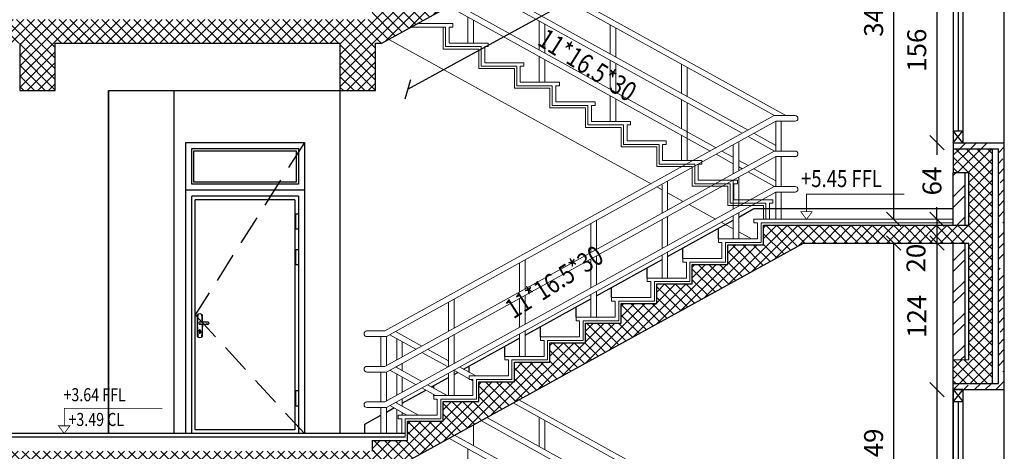
# Model space of a CAD drawing. Units: inches. Extents: x 7 to 3189, y -2448 to 748.
# Drawn here: x 72 to 80, y -239 to -235 of the extents above; entities that cross this region are included whole.
import ezdxf

# ---------------------------------------------------------------- set-up
doc = ezdxf.new("R2010")
doc.units = ezdxf.units.IN
doc.header["$MEASUREMENT"] = 0
doc.linetypes.add('DASHED2', pattern=[0.375, 0.25, -0.125])
doc.linetypes.add('HIDDEN2', pattern=[4.7625, 3.175, -1.5875])
for name, color, linetype in [('002ELEV', 7, 'Continuous'), ('C', 130, 'Continuous'), ('FM', 2, 'Continuous'), ('LELEC', 21, 'Continuous'), ('PLANT', 84, 'Continuous'), ('stone', 6, 'Continuous'), ('SW', 8, 'Continuous'), ('WALL', 7, 'Continuous'), ('WIN', 8, 'Continuous')]:
    doc.layers.add(name, color=color, linetype=linetype)
doc.layers.add('COL', color=1, linetype='Continuous', lineweight=20)
doc.layers.add('HATCH', color=8, linetype='Continuous', lineweight=0)
doc.styles.add('ROMANS', font='romans.shx')
doc.dimstyles.new('dim100', dxfattribs={"dimtxt": 0.16, "dimasz": 0.12, "dimexe": 0.00018, "dimexo": 0.000625, "dimgap": 0.09, "dimtad": 1, "dimdec": 0, "dimlfac": 100, "dimzin": 0, "dimdsep": 46, "dimtxsty": 'ROMANS', "dimblk1": 'OBLIQUE', "dimblk2": 'OBLIQUE', "dimsah": 1, "dimcen": 0.09, "dimse1": 1, "dimse2": 1, "dimclrd": 252, "dimclre": 252, "dimclrt": 6, "dimadec": 0, "dimazin": 0, "dimtfac": 1, "dimtdec": 0, "dimtix": 1, "dimtmove": 2, "dimatfit": 3, "dimldrblk": 'OBLIQUE', "dimfxl": 1, "dimtolj": 1, "dimtzin": 0, "dimarcsym": 0})
pattern_1 = [(45, (-1220.215423, -328.785935), (-0.0449012806, 0.0449012806), []), (135, (-1220.215423, -328.785935), (-0.0449012806, -0.0449012806), [])]

# ---------------------------------------------------------------- blocks, each defined once
blk = doc.blocks.new('LOCK-flat-1')
at = {"layer": 'SW'}
for p, q in [((0.0072, 0.1874), (0, 0.1109)), ((0, 0.1814), (0, 0)), ((0, 0.1814), (0.0066, 0.1814)), ((0.0072, 0.1874), (0.0227, 0.1915)), ((0.0227, 0.1915), (0.0382, 0.1874)), ((0.0382, 0.1874), (0.0444, 0.121)), ((0.0387, 0.1814), (0.0454, 0.1814)), ((0.0454, 0.121), (0.0454, 0.1814)), ((0, 0.1109), (0.0073, -0.006)), ((0.0141, 0.1161), (0.0126, 0.1109)), ((0.0126, 0.1109), (0.0141, 0.1057)), ((0.0554, 0.121), (0.0141, 0.1161)), ((0.0554, 0.1008), (0.0141, 0.1057)), ((0.0176, 0.121), (0.0932, 0.121)), ((0.0176, 0.121), (0.0176, 0.1165)), ((0.0176, 0.1052), (0.0176, 0.1008)), ((0.0932, 0.1008), (0.0176, 0.1008)), ((0.0447, 0.1008), (0.0381, -0.006)), ((0.0454, 0), (0.0454, 0.1008)), ((0.0968, 0.1161), (0.0554, 0.121)), ((0.0968, 0.1057), (0.0554, 0.1008)), ((0.0932, 0.121), (0.0932, 0.1165)), ((0.0932, 0.1052), (0.0932, 0.1008)), ((0.0968, 0.1161), (0.0983, 0.1109)), ((0.0983, 0.1109), (0.0968, 0.1057)), ((0, 0), (0.0069, 0)), ((0.0174, 0.0423), (0.0174, 0.0317)), ((0.0194, 0.0432), (0.0194, 0.0317)), ((0.026, 0.0432), (0.026, 0.0317)), ((0.028, 0.0423), (0.028, 0.0317)), ((0.0384, 0), (0.0454, 0)), ((0.0073, -0.006), (0.0227, -0.0101)), ((0.0227, -0.0101), (0.0381, -0.006))]:
    blk.add_line(p, q, dxfattribs=at)
blk.add_circle((0.0227, 0.0476), 0.00544, dxfattribs=at)
for centre, radius, start, end in [((0.0227, 0.1109), 0.0101, 120, 148.87288), ((0.0227, 0.1109), 0.0101, 211.12712, 240), ((0.0227, 0.0476), 0.00746, 315.25588, 224.74412), ((0.0227, 0.0317), 0.0053, 180, 0), ((0.0227, 0.0317), 0.00328, 180, 0)]:
    blk.add_arc(centre, radius, start, end, dxfattribs=at)
blk = doc.blocks.new('_OBLIQUE')
at = {"color": 0, "linetype": 'ByBlock'}
blk.add_line((-0.5, -0.5), (0.5, 0.5), dxfattribs=at)
blk = doc.blocks.new('*D1684')
at = {"color": 252, "lineweight": -2, "transparency": 16777216}
blk.add_line((79.861, -234.3918), (79.861, -235.9518), dxfattribs=at)
at = {"layer": 'Defpoints', "color": 0, "transparency": 16777216}
for p in [(79.9992, -234.3918, -26.0086), (79.861, -235.9518), (79.9992, -235.9518)]:
    blk.add_point(p, dxfattribs=at)
at = {"color": 252, "lineweight": -2, "transparency": 16777216, "xscale": 0.12, "yscale": 0.12, "zscale": 0.12}
for p, rotation in [((79.861, -234.3918), 90), ((79.861, -235.9518), 270)]:
    blk.add_blockref('_OBLIQUE', p, dxfattribs=dict(at, rotation=rotation))
at = {"color": 6, "transparency": 16777216, "insert": (79.691, -235.1718), "char_height": 0.16, "attachment_point": 5, "rotation": 90, "style": 'ROMANS'}
blk.add_mtext('\\A1;156', dxfattribs=at)
blk = doc.blocks.new('*D1685')
at = {"color": 252, "lineweight": -2, "transparency": 16777216}
for p, q in [((79.861, -235.9518), (79.861, -236.0547)), ((79.861, -236.5967), (79.861, -236.4938))]:
    blk.add_line(p, q, dxfattribs=at)
at = {"layer": 'Defpoints', "color": 0, "transparency": 16777216}
for p in [(79.9992, -235.9518), (79.861, -236.5967), (79.9992, -236.5967)]:
    blk.add_point(p, dxfattribs=at)
at = {"color": 252, "lineweight": -2, "transparency": 16777216, "xscale": 0.12, "yscale": 0.12, "zscale": 0.12}
for p, rotation in [((79.861, -235.9518), 90), ((79.861, -236.5967), 270)]:
    blk.add_blockref('_OBLIQUE', p, dxfattribs=dict(at, rotation=rotation))
at = {"color": 6, "transparency": 16777216, "insert": (79.8195, -236.2742), "char_height": 0.16, "attachment_point": 5, "rotation": 90, "style": 'ROMANS'}
blk.add_mtext('\\A1;64', dxfattribs=at)
blk = doc.blocks.new('*D1686')
at = {"color": 252, "lineweight": -2, "transparency": 16777216}
blk.add_line((79.861, -236.5967), (79.861, -236.7968), dxfattribs=at)
at = {"layer": 'Defpoints', "color": 0, "transparency": 16777216}
for p in [(79.9992, -236.5967), (79.861, -236.7968), (79.9992, -236.7968)]:
    blk.add_point(p, dxfattribs=at)
at = {"color": 252, "lineweight": -2, "transparency": 16777216, "xscale": 0.12, "yscale": 0.12, "zscale": 0.12}
for p, rotation in [((79.861, -236.5967), 90), ((79.861, -236.7968), 270)]:
    blk.add_blockref('_OBLIQUE', p, dxfattribs=dict(at, rotation=rotation))
at = {"color": 6, "transparency": 16777216, "insert": (79.6848, -236.9241), "char_height": 0.16, "attachment_point": 5, "rotation": 90, "style": 'ROMANS'}
blk.add_mtext('\\A1;20', dxfattribs=at)
blk = doc.blocks.new('*D1687')
at = {"color": 252, "lineweight": -2, "transparency": 16777216}
blk.add_line((79.861, -236.7968), (79.861, -238.0318), dxfattribs=at)
at = {"layer": 'Defpoints', "color": 0, "transparency": 16777216}
for p in [(79.9992, -236.7968), (79.861, -238.0318), (79.9992, -238.0318, -26.0086)]:
    blk.add_point(p, dxfattribs=at)
at = {"color": 252, "lineweight": -2, "transparency": 16777216, "xscale": 0.12, "yscale": 0.12, "zscale": 0.12}
for p, rotation in [((79.861, -236.7968), 90), ((79.861, -238.0318), 270)]:
    blk.add_blockref('_OBLIQUE', p, dxfattribs=dict(at, rotation=rotation))
at = {"color": 6, "transparency": 16777216, "insert": (79.691, -237.4143), "char_height": 0.16, "attachment_point": 5, "rotation": 90, "style": 'ROMANS'}
blk.add_mtext('\\A1;124', dxfattribs=at)
blk = doc.blocks.new('*D1688')
at = {"color": 252, "lineweight": -2, "transparency": 16777216}
blk.add_line((79.861, -238.0318), (79.861, -239.5918), dxfattribs=at)
at = {"layer": 'Defpoints', "color": 0, "transparency": 16777216}
for p in [(79.9992, -238.0318, -26.0086), (79.861, -239.5918), (79.9992, -239.5918)]:
    blk.add_point(p, dxfattribs=at)
at = {"color": 252, "lineweight": -2, "transparency": 16777216, "xscale": 0.12, "yscale": 0.12, "zscale": 0.12}
for p, rotation in [((79.861, -238.0318), 90), ((79.861, -239.5918), 270)]:
    blk.add_blockref('_OBLIQUE', p, dxfattribs=dict(at, rotation=rotation))
at = {"color": 6, "transparency": 16777216, "insert": (79.691, -238.8118), "char_height": 0.16, "attachment_point": 5, "rotation": 90, "style": 'ROMANS'}
blk.add_mtext('\\A1;156', dxfattribs=at)
blk = doc.blocks.new('*D1732')
at = {"color": 252, "lineweight": -2, "transparency": 16777216}
blk.add_line((79.4974, -240.2868), (79.4974, -236.7968), dxfattribs=at)
at = {"layer": 'Defpoints', "color": 0, "transparency": 16777216}
for p in [(79.4974, -236.7968), (79.9992, -236.7968), (79.9992, -240.2868)]:
    blk.add_point(p, dxfattribs=at)
at = {"color": 252, "lineweight": -2, "transparency": 16777216, "xscale": 0.12, "yscale": 0.12, "zscale": 0.12}
for p, rotation in [((79.4974, -236.7968), 90), ((79.4974, -240.2868), 270)]:
    blk.add_blockref('_OBLIQUE', p, dxfattribs=dict(at, rotation=rotation))
at = {"color": 6, "transparency": 16777216, "insert": (79.3274, -238.5418), "char_height": 0.16, "attachment_point": 5, "rotation": 90, "style": 'ROMANS'}
blk.add_mtext('\\A1;349', dxfattribs=at)
blk = doc.blocks.new('*D1733')
at = {"color": 252, "lineweight": -2, "transparency": 16777216}
blk.add_line((79.4974, -236.5967), (79.4974, -233.1568), dxfattribs=at)
at = {"layer": 'Defpoints', "color": 0, "transparency": 16777216}
for p in [(79.4974, -233.1568), (79.9992, -233.1568), (79.9992, -236.5967)]:
    blk.add_point(p, dxfattribs=at)
at = {"color": 252, "lineweight": -2, "transparency": 16777216, "xscale": 0.12, "yscale": 0.12, "zscale": 0.12}
for p, rotation in [((79.4974, -233.1568), 90), ((79.4974, -236.5967), 270)]:
    blk.add_blockref('_OBLIQUE', p, dxfattribs=dict(at, rotation=rotation))
at = {"color": 6, "transparency": 16777216, "insert": (79.3274, -234.8767), "char_height": 0.16, "attachment_point": 5, "rotation": 90, "style": 'ROMANS'}
blk.add_mtext('\\A1;344', dxfattribs=at)
blk = doc.blocks.new('*D1739')
at = {"color": 252, "lineweight": -2, "transparency": 16777216}
blk.add_line((78.9533, -233.5486), (75.3987, -235.5036), dxfattribs=at)
at = {"layer": 'Defpoints', "color": 0, "transparency": 16777216}
for p in [(78.7377, -233.1568), (75.1832, -235.1118), (75.3987, -235.5036)]:
    blk.add_point(p, dxfattribs=at)
at = {"color": 252, "lineweight": -2, "transparency": 16777216, "xscale": 0.12, "yscale": 0.12, "zscale": 0.12}
for p, rotation in [((78.9533, -233.5486), 28.81079374284698), ((75.3987, -235.5036), 208.810793742847)]:
    blk.add_blockref('_OBLIQUE', p, dxfattribs=dict(at, rotation=rotation))
at = {"color": 6, "transparency": 16777216, "insert": (77.0941, -234.3772), "char_height": 0.16, "attachment_point": 5, "rotation": 28.81079, "style": 'ROMANS'}
blk.add_mtext('\\A1;406', dxfattribs=at)

msp = doc.modelspace()

# ---------------------------------------------------------------- hatches: boundary and pattern name
h = msp.add_hatch()
h.set_pattern_fill('ANSI37', color=8, scale=0.02, style=0)
h.set_pattern_definition(pattern_1)
h.paths.add_polyline_path([(78.7377275, -233.1567567), (80.129199, -233.1567567), (80.129199, -234.1417654), (79.999199, -234.1417654), (79.999199, -234.3417654), (80.329199, -234.3417654), (80.329199, -232.3616458), (79.999199, -232.3616458), (79.999199, -232.5616458), (80.129199, -232.5616458), (80.129199, -233.0067567), (78.399199, -233.0067567), (78.399199, -233.1717567), (78.099199, -233.1717567), (78.099199, -233.3367567), (77.799199, -233.3367567), (77.799199, -233.5017567), (77.499199, -233.5017567), (77.499199, -233.6667567), (77.199199, -233.6667567), (77.199199, -233.8317567), (76.899199, -233.8317567), (76.899199, -233.9967567), (76.599199, -233.9967567), (76.599199, -234.1617567), (76.299199, -234.1617567), (76.299199, -234.3267567), (75.999199, -234.3267567), (75.999199, -234.4917567), (75.699199, -234.4917567), (75.699199, -234.6567567), (75.399199, -234.6567567), (75.399199, -234.8217567), (75.099199, -234.8217567), (75.099199, -234.9117567), (75.129199, -234.9117567), (75.129199, -235.1117567), (75.1831821, -235.1117567)])
h = msp.add_hatch()
h.set_pattern_fill('ANSI37', color=8, scale=0.02)
h.set_pattern_definition([(45, (-1220.215423, -328.785935), (-0.0449012806, 0.0449012806), []), (135, (-1220.215423, -328.785935), (-0.0449012806, -0.0449012806), [])])
h.paths.add_polyline_path([(53.529199, -235.1117567), (53.229199, -235.1117567), (53.229199, -235.5117567), (53.529199, -235.5117567)], flags=17)
h.paths.add_polyline_path([(61.979199, -235.1117567), (61.679199, -235.1117567), (61.679199, -235.5117567), (61.979199, -235.5117567)], flags=17)
h.paths.add_polyline_path([(61.679199, -234.9117567), (61.679199, -235.1117567), (64.029199, -235.1117567), (64.029199, -235.5117567), (64.329199, -235.5117567), (64.329199, -235.1117567), (66.729199, -235.1117567), (66.729199, -235.5117567), (67.029199, -235.5117567), (67.029199, -235.1117567), (69.429199, -235.1117567), (69.429199, -235.5117567), (69.729199, -235.5117567), (69.729199, -235.1117567), (72.129199, -235.1117567), (72.129199, -235.5117567), (72.429199, -235.5117567), (72.429199, -235.1117567), (74.829199, -235.1117567), (74.829199, -235.5117567), (75.129199, -235.5117567), (75.129199, -234.9117567)])
h.paths.add_polyline_path([(53.229199, -235.1117567), (61.329199, -235.1117567), (61.329199, -235.5117567), (61.629199, -235.5117567), (61.629199, -234.9117567), (45.4291993, -234.9117567), (45.4291993, -234.2037877), (45.1291988, -234.2037877), (45.1291988, -235.9017942), (45.4291992, -235.9017942), (45.4291992, -235.1117567)])
h = msp.add_hatch()
h.set_pattern_fill('ANSI35', color=8, scale=0.02, style=0)
h.set_pattern_definition([(45, (-1220.21542, -328.78593), (-0.089802561, 0.089802561), []), (45, (-1220.12562, -328.78593), (-0.089802561, 0.089802561), [0.15875, -0.03175, 0, -0.03175])])
h.paths.add_polyline_path([(80.4292059, -235.9517654), (79.9992059, -235.9517654), (79.9992059, -236.0017654), (80.3792059, -236.0017654), (80.3792059, -237.9818849), (79.9992059, -237.9818849), (79.9992059, -238.0318763), (80.4292059, -238.0318849)])
h = msp.add_hatch()
h.set_pattern_fill('ANSI37', color=8, scale=0.02, style=0)
h.set_pattern_definition(pattern_1)
h.paths.add_polyline_path([(78.7377275, -236.7968763), (80.129199, -236.7968763), (80.129199, -237.7818849), (79.999199, -237.7818849), (79.999199, -237.9818849), (80.329199, -237.9818849), (80.329199, -236.0017654), (79.999199, -236.0017654), (79.999199, -236.2017654), (80.129199, -236.2017654), (80.129199, -236.6468763), (78.399199, -236.6468763), (78.399199, -236.8118763), (78.099199, -236.8118763), (78.099199, -236.9768763), (77.799199, -236.9768763), (77.799199, -237.1418763), (77.499199, -237.1418763), (77.499199, -237.3068763), (77.199199, -237.3068763), (77.199199, -237.4718763), (76.899199, -237.4718763), (76.899199, -237.6368763), (76.599199, -237.6368763), (76.599199, -237.8018763), (76.299199, -237.8018763), (76.299199, -237.9668763), (75.999199, -237.9668763), (75.999199, -238.1318763), (75.699199, -238.1318763), (75.699199, -238.2968763), (75.399199, -238.2968763), (75.399199, -238.4618763), (75.099199, -238.4618763), (75.099199, -238.5518763), (75.129199, -238.5518763), (75.129199, -238.7518763), (75.1831821, -238.7518763)])
h = msp.add_hatch()
h.set_pattern_fill('ANSI32', color=8, scale=0.02, style=0)
h.set_pattern_definition([(45, (-1318.8628, -1065.47144), (-0.134703842, 0.134703842), []), (45, (-1318.77299, -1065.47144), (-0.134703842, 0.134703842), [])])
h.paths.add_polyline_path([(79.999199, -237.7817654), (80.099199, -237.7817654), (80.099199, -236.7917567), (79.999199, -236.7917567)])
h.paths.add_polyline_path([(80.099199, -236.2017654), (79.9992059, -236.2017654), (79.999199, -236.6417567), (80.099199, -236.6417567)])
h = msp.add_hatch()
h.set_pattern_fill('ANSI37', color=8, scale=0.02, style=0)
h.set_pattern_definition(pattern_1)
h.paths.add_polyline_path([(61.979199, -238.7517567), (61.679199, -238.7517567), (61.679199, -239.1517567), (61.979199, -239.1517567)], flags=17)
h.paths.add_polyline_path([(61.679199, -238.5517567), (61.679199, -238.7517567), (64.029199, -238.7517567), (64.029199, -239.1517567), (64.329199, -239.1517567), (64.329199, -238.7517567), (66.729199, -238.7517567), (66.729199, -239.1517567), (67.029199, -239.1517567), (67.029199, -238.7517567), (69.429199, -238.7517567), (69.429199, -239.1517567), (69.729199, -239.1517567), (69.729199, -238.7517567), (72.129199, -238.7517567), (72.129199, -239.1517567), (72.429199, -239.1517567), (72.429199, -238.7517567), (74.829199, -238.7517567), (74.829199, -239.1517567), (75.129199, -239.1517567), (75.129199, -238.5517567)])
h.paths.add_polyline_path([(53.229199, -238.7517567), (61.329199, -238.7517567), (61.329199, -239.1517567), (61.629199, -239.1517567), (61.629199, -238.5517567), (45.4291993, -238.5517567), (45.4291993, -237.8437877), (45.1291988, -237.8437877), (45.1291988, -239.5417942), (45.4291992, -239.5417942), (45.4291992, -238.7517567)])

# ---------------------------------------------------------------- linework, layer by layer
at = {"color": 5}
for p, q in [((75.1831821, -235.1117567), (78.7377275, -233.1567567)), ((72.429199, -235.1117567), (74.829199, -235.1117567)), ((75.129199, -235.1117567), (75.1831821, -235.1117567)), ((79.9992059, -236.0017654), (80.3792059, -236.0017654)), ((80.329199, -237.9817654, -10.4501769), (80.329199, -236.0017654, -8.4010741)), ((79.9992059, -236.2017654), (80.1292059, -236.2017654)), ((80.129199, -236.6467567, -11.470358), (80.129199, -236.2017654, -10.775934)), ((78.399199, -236.6467567), (80.129199, -236.6467567)), ((75.1831821, -238.7517567), (78.7377275, -236.7967567)), ((78.7377275, -236.7967567), (80.129199, -236.7967567)), ((80.129199, -237.7817654, -12.8228761), (80.129199, -236.7967567, -11.6627741)), ((75.099199, -238.4617567), (75.099199, -238.5517567)), ((75.099199, -238.4617567), (75.399199, -238.4617567))]:
    msp.add_line(p, q, dxfattribs=at)
at = {"color": 7}
msp.add_line((74.829199, -235.1117567), (74.829199, -238.4017567), dxfattribs=at)
at = {"color": 8}
for p, q in [((72.879199, -235.5117567, 0), (72.879199, -238.4017567, 0)), ((72.879199, -238.4017567, 2.9160368), (72.879199, -235.5117567, 2.9160368)), ((72.879199, -235.5117567, 0), (74.829199, -235.5117567, 0)), ((73.429199, -235.5117567, 0), (73.429199, -238.4017567, 0)), ((78.1909543, -236.5776319), (78.3191514, -236.5067329)), ((78.3191514, -236.5067329), (79.9992011, -236.5067329)), ((77.5909543, -236.9094601), (78.143774, -236.6037248)), ((78.0191514, -236.7617329), (78.0191514, -236.672647)), ((77.7191514, -236.9267329), (77.7191514, -236.8385611)), ((76.9909543, -237.2412884), (77.543774, -236.9355531)), ((77.4191514, -237.0917329), (77.4191514, -237.0044753)), ((77.1191514, -237.2567329), (77.1191514, -237.1703894)), ((76.3909543, -237.5731166), (76.943774, -237.2673813)), ((76.8191514, -237.4217329), (76.8191514, -237.3363035)), ((76.5191514, -237.5867329), (76.5191514, -237.5022176)), ((75.8717361, -237.8602687), (76.343774, -237.5992095)), ((76.2191514, -237.7517329), (76.2191514, -237.6681317)), ((75.9191514, -237.8864916), (75.9191514, -237.8340458)), ((75.6017046, -238.0096088), (75.743774, -237.9310378)), ((75.7909543, -237.9049448), (75.8231837, -237.8871205)), ((75.354624, -238.146256), (75.5530362, -238.0365247)), ((75.6191514, -238.0192577), (75.6191514, -237.9999599)), ((75.6191514, -238.0817329), (75.6191514, -238.0730895)), ((75.2200727, -238.2206692), (75.2828888, -238.185929)), ((75.0372899, -238.3217567), (75.1728924, -238.2467621)), ((75.0372899, -238.4017567), (75.0372899, -238.3217567)), ((75.379199, -238.4017567, 0), (61.679199, -238.4017567, 0)), ((75.379199, -238.4017567, 0), (61.679199, -238.4017567, 0)), ((75.379199, -238.4317567, 0), (61.679199, -238.4317567, 0))]:
    msp.add_line(p, q, dxfattribs=at)
at = {"color": 1, "lineweight": 30}
for p, q in [((79.9992059, -235.9517654), (80.4292059, -235.9517654)), ((79.9992059, -235.9517654), (79.9992059, -236.2017654)), ((80.4292045, -238.0317654), (80.4292059, -235.9517654)), ((79.999199, -238.0317654, -26.0086202), (79.999199, -237.9817654, -26.0086202)), ((79.999199, -238.0317654, -26.0086202), (80.429199, -238.0317654, -13.387134))]:
    msp.add_line(p, q, dxfattribs=at)
at = {"color": 3}
for p, q in [((79.9991989, -236.6467567), (79.9992059, -236.2017654)), ((80.099199, -236.6467567), (80.099199, -236.2017654)), ((79.999199, -240.2867567), (79.999199, -236.7967567)), ((80.099199, -237.7817654), (80.099199, -236.7967567))]:
    msp.add_line(p, q, dxfattribs=at)
at = {"color": 1}
for points in [[(72.129199, -235.1117567), (72.129199, -235.5117567), (72.429199, -235.5117567), (72.429199, -235.1117567)], [(74.829199, -235.1117567), (74.829199, -235.5117567), (75.129199, -235.5117567), (75.129199, -235.1117567)], [(75.399199, -238.4617567), (75.399199, -238.2967567), (75.699199, -238.2967567), (75.699199, -238.1317567), (75.999199, -238.1317567), (75.999199, -237.9667567), (76.299199, -237.9667567), (76.299199, -237.8017567), (76.599199, -237.8017567), (76.599199, -237.6367567), (76.899199, -237.6367567), (76.899199, -237.4717567), (77.199199, -237.4717567), (77.199199, -237.3067567), (77.499199, -237.3067567), (77.499199, -237.1417567), (77.799199, -237.1417567), (77.799199, -236.9767567), (78.099199, -236.9767567), (78.099199, -236.8117567), (78.399199, -236.8117567), (78.399199, -236.6467567)]]:
    msp.add_lwpolyline(points, dxfattribs=at)
at = {"layer": '002ELEV', "color": 8, "linetype": 'DASHED2'}
for p, q in [((74.5291879, -235.9497567, 0), (73.6091879, -237.4017567, 0)), ((73.6091879, -237.4017567, 0), (74.529199, -238.4017567, 0))]:
    msp.add_line(p, q, dxfattribs=at)
at = {"layer": '002ELEV', "color": 8, "ltscale": 0.2, "const_width": 0.00612}
for points in [[(79.5875611, -236.3846142), (78.7616786, -236.3846142), (78.7616786, -236.5322065), (78.8096173, -236.5322065), (78.7616786, -236.5967329), (78.71374, -236.5322065), (78.7616786, -236.5322065)], [(73.3303951, -238.1896381), (72.5045126, -238.1896381), (72.5045126, -238.3372303), (72.5524512, -238.3372303), (72.5045126, -238.4017568), (72.456574, -238.3372303), (72.5045126, -238.3372303)]]:
    msp.add_lwpolyline(points, dxfattribs=at)
at = {"layer": 'C', "color": 8, "linetype": 'Continuous'}
msp.add_line((79.999199, -237.9817654, -19.6978771), (80.379199, -237.9817654, -13.387134), dxfattribs=at)
at = {"layer": 'COL'}
for p, q in [((79.999199, -237.7817654, -19.6978771), (80.129199, -237.7817654, -17.5389386)), ((79.999199, -237.9817654, -26.0086202), (79.999199, -237.7817654, -19.6978771))]:
    msp.add_line(p, q, dxfattribs=at)
at = {"layer": 'FM'}
for p, q in [((74.5291879, -236.3517567, 0), (73.5291879, -236.3517567, 0)), ((74.4791879, -236.3017567, 0), (73.5791879, -236.3017567, 0)), ((74.4791879, -236.4017567, 0), (73.5791879, -236.4017567, 0)), ((73.5791879, -238.4017567, 0), (73.5791879, -236.4017567, 0)), ((74.4791879, -236.4017567, 0), (74.4791879, -238.4017567, 0))]:
    msp.add_line(p, q, dxfattribs=at)
at = {"layer": 'FM', "elevation": 0}
for points in [[(73.5291879, -235.9497567), (74.5291879, -235.9497567), (74.5291879, -238.4017567), (73.5291879, -238.4017567), (73.5291879, -235.9497567)], [(73.5791879, -236.3017567), (73.5791879, -235.9997567), (74.4791879, -235.9997567), (74.4791879, -236.3017567)]]:
    msp.add_lwpolyline(points, dxfattribs=at)
at = {"layer": 'HATCH', "color": 8}
for p, q in [((78.4913196, -235.7227251), (76.2879285, -234.5041462)), ((78.5884244, -235.7227251), (76.336615, -234.4773686)), ((78.2692503, -235.8448871), (76.0658376, -234.6262962)), ((78.2205819, -235.871803), (76.0170348, -234.6531377)), ((77.9504344, -236.0212072), (75.746141, -234.8021293)), ((77.9989868, -235.9943555), (75.7948276, -234.7753517)), ((75.9074437, -235.1117329), (75.9074437, -234.8913373)), ((75.954624, -235.1117329), (75.954624, -234.9174302)), ((76.5074437, -235.169462), (76.5074437, -234.924357)), ((76.554624, -235.1955549), (76.554624, -234.9504499)), ((77.1074437, -235.2041816), (77.1074437, -234.9592049)), ((77.154624, -235.2302745), (77.154624, -234.9852978)), ((76.5074437, -235.4417329), (76.5074437, -235.2231655)), ((76.554624, -235.4417329), (76.554624, -235.2492584)), ((77.1074437, -235.5012902), (77.1074437, -235.2580134)), ((77.154624, -235.5273831), (77.154624, -235.2841063)), ((77.7074437, -235.5341816), (77.7074437, -235.2892049)), ((77.754624, -235.5602745), (77.754624, -235.3152978)), ((77.1074437, -235.7717329), (77.1074437, -235.5549937)), ((77.154624, -235.7717329), (77.154624, -235.5810866)), ((77.7074437, -235.8331184), (77.7074437, -235.5880134)), ((77.754624, -236.1017329), (77.754624, -235.6141063)), ((78.5019342, -235.9735722), (78.3178027, -235.8717388)), ((77.7074437, -236.1017329), (77.7074437, -235.8868219)), ((78.4913196, -236.0215337), (78.2691343, -235.8986547)), ((78.143774, -236.1281331), (77.9989868, -236.048059)), ((78.143774, -236.0744296), (78.0475392, -236.0212072)), ((78.2690183, -236.1436956), (78.1909543, -236.1005225)), ((78.2204659, -236.1705474), (78.1909543, -236.1542261)), ((78.4913196, -236.3203422), (78.2691343, -236.1974633)), ((78.5019342, -236.2725091), (78.3176867, -236.1706115)), ((75.518454, -237.6648871), (75.2969749, -237.5423987)), ((75.4699016, -237.6917388), (75.2484225, -237.5692505)), ((75.3074437, -237.7815857), (75.3074437, -237.601892)), ((75.354624, -237.7554928), (75.354624, -237.6279849)), ((75.743774, -237.7894996), (75.5671224, -237.691803)), ((75.7401651, -237.8412073), (75.51857, -237.7186547)), ((75.4700176, -237.9906115), (75.2484225, -237.868059)), ((75.518686, -237.9636956), (75.2970909, -237.8411431)), ((75.3074437, -237.8468687), (75.3074437, -237.8354175)), ((75.354624, -237.8729616), (75.354624, -237.8093246)), ((75.9191514, -237.9401951), (75.7887175, -237.868059)), ((75.9738327, -237.9167329), (75.8372699, -237.8412073)), ((75.3074437, -238.0805225), (75.3074437, -237.9007005)), ((75.354624, -238.0544296), (75.354624, -237.9267934)), ((75.9491752, -237.9567997), (75.9310159, -237.9467567)), ((75.6347801, -238.0817329), (75.51857, -238.0174633)), ((75.7321168, -238.0817329), (75.5672384, -237.9905474)), ((75.354624, -238.1718984), (75.354624, -238.1081331)), ((78.5884244, -239.3627251), (76.336615, -238.1173686)), ((75.3928322, -238.2467329), (75.2484225, -238.1668676)), ((75.489937, -238.2467329), (75.2969749, -238.1400158)), ((75.3074437, -238.1458055), (75.3074437, -238.1342261)), ((75.3074437, -238.4017567), (75.3074437, -238.199509)), ((78.4913196, -239.3627251), (76.2879285, -238.1441462)), ((75.354624, -238.2467329), (75.354624, -238.225602)), ((78.2205819, -239.511803), (76.0170348, -238.2931377)), ((78.2692503, -239.4848871), (76.0658376, -238.2662962)), ((76.5074437, -238.5105251), (76.5074437, -238.2655484)), ((75.954624, -238.5037267), (75.954624, -238.3274637)), ((76.554624, -238.5366181), (76.554624, -238.2952978)), ((77.9504344, -239.6612073), (75.746141, -238.4421293)), ((77.9989868, -239.6343555), (75.7948276, -238.4153517)), ((75.9074437, -238.7517329), (75.9074437, -238.5313373))]:
    msp.add_line(p, q, dxfattribs=at)
at = {"layer": 'HATCH', "color": 7, "linetype": 'Continuous'}
for p, q in [((75.719199, -234.9767567), (75.4286366, -234.9767567)), ((75.719199, -235.1417567), (75.719199, -234.9767567)), ((77.4518885, -236.2969266), (75.2401081, -235.0804474)), ((76.019199, -235.1417567), (75.7189608, -235.1417567)), ((76.019199, -235.3067567), (76.019199, -235.1417567)), ((76.319199, -235.3067567), (76.0189608, -235.3067567)), ((76.319199, -235.4717567), (76.319199, -235.3067567)), ((76.619199, -235.4717567), (76.3189608, -235.4717567)), ((76.619199, -235.4717567), (76.619199, -235.6367567)), ((76.919199, -235.6367567), (76.6189608, -235.6367567)), ((76.919199, -235.8017567), (76.919199, -235.6367567)), ((77.219199, -235.8017567), (76.9189608, -235.8017567)), ((77.219199, -235.9667567), (77.219199, -235.8017567)), ((77.519199, -235.9667567), (77.2189608, -235.9667567)), ((77.519199, -236.1317567), (77.519199, -235.9667567)), ((77.819199, -236.1317567), (77.5189608, -236.1317567)), ((77.819199, -236.2967567), (77.819199, -236.1317567)), ((78.1194373, -236.2967567), (77.819199, -236.2967567)), ((78.119199, -236.4617567), (78.119199, -236.2967567)), ((77.543774, -236.3474637), (77.500575, -236.3237042)), ((77.7226659, -236.4458542), (77.5909543, -236.3734128)), ((78.419199, -236.4617567), (78.1189608, -236.4617567)), ((78.419199, -236.5967329), (78.419199, -236.4617567)), ((77.9936759, -236.5949097), (77.7714687, -236.4726958)), ((78.143774, -236.6774637), (78.0423625, -236.6216873)), ((78.2969908, -236.7617329), (78.1909543, -236.7034128))]:
    msp.add_line(p, q, dxfattribs=at)
at = {"layer": 'HATCH', "color": 4}
for p, q in [((75.2082777, -237.537749), (78.4901391, -235.7227251)), ((75.2200727, -237.5849292), (78.5019342, -235.7699054)), ((78.4901391, -235.7227251), (78.6664755, -235.7227251)), ((78.5019342, -235.7699054), (78.6664755, -235.7699054)), ((78.5019342, -236.0215337), (78.5019342, -235.7699054)), ((78.5491145, -236.0215337), (78.5491145, -235.7699054)), ((78.1909543, -236.1868687), (78.1909543, -235.9492049)), ((75.2080457, -237.8365575), (78.4899072, -236.0215337)), ((78.143774, -236.2129616), (78.143774, -235.9752978)), ((78.4899072, -236.0215337), (78.6664755, -236.0215337)), ((75.2200727, -237.8837378), (78.5019342, -236.068714)), ((78.5019342, -236.068714), (78.6664755, -236.068714)), ((78.5019342, -236.3203422), (78.5019342, -236.068714)), ((78.5491145, -236.3203422), (78.5491145, -236.068714)), ((77.5909543, -236.5186969), (77.5909543, -236.2792049)), ((78.143774, -236.5118984), (78.143774, -236.2667934)), ((78.1909543, -236.4858055), (78.1909543, -236.2407005)), ((75.2082777, -238.135366), (78.4901391, -236.3203422)), ((75.2200727, -238.1825463), (78.5019342, -236.3675225)), ((77.543774, -236.5447898), (77.543774, -236.3052978)), ((78.4901391, -236.3203422), (78.6664755, -236.3203422)), ((78.5019342, -236.5967329), (78.5019342, -236.3675225)), ((78.5019342, -236.3675225), (78.6664755, -236.3675225)), ((78.5491145, -236.5967329), (78.5491145, -236.3675225)), ((78.1909543, -236.7617329), (78.1909543, -236.539509)), ((76.9909543, -236.8505251), (76.9909543, -236.6092049)), ((77.543774, -236.8437267), (77.543774, -236.5986216)), ((77.5909543, -236.8176337), (77.5909543, -236.5725287)), ((78.143774, -236.7617329), (78.143774, -236.5656019)), ((76.943774, -236.8766181), (76.943774, -236.6352978)), ((77.5909543, -237.0917329), (77.5909543, -236.8713373)), ((76.3909543, -237.1841816), (76.3909543, -236.9392049)), ((76.943774, -237.1755549), (76.943774, -236.9304499)), ((76.9909543, -237.149462), (76.9909543, -236.904357)), ((77.543774, -237.0917329), (77.543774, -236.8974302)), ((76.343774, -237.2102745), (76.343774, -236.9652978)), ((76.9909543, -237.4217329), (76.9909543, -237.2031655)), ((75.743774, -237.5402745), (75.743774, -237.2952978)), ((75.7909543, -237.5141816), (75.7909543, -237.2692049)), ((76.343774, -237.5073831), (76.343774, -237.2641063)), ((76.3909543, -237.4812902), (76.3909543, -237.2380134)), ((76.943774, -237.4217329), (76.943774, -237.2292584)), ((75.2082777, -237.537749), (75.0555315, -237.537749)), ((76.3909543, -237.7517329), (76.3909543, -237.5349937)), ((75.2200727, -237.5849292), (75.0555315, -237.5849292)), ((75.1728924, -237.8365575), (75.1728924, -237.5849292)), ((75.2200727, -237.8303314), (75.2200727, -237.5849292)), ((75.743774, -237.8392113), (75.743774, -237.5941063)), ((75.7909543, -237.8131184), (75.7909543, -237.5680134)), ((76.343774, -237.7517329), (76.343774, -237.5610866)), ((75.2080457, -237.8365575), (75.0555315, -237.8365575)), ((75.7909543, -238.0817329), (75.7909543, -237.8668219)), ((75.2200727, -237.8837378), (75.0555315, -237.8837378)), ((75.1728924, -238.135366), (75.1728924, -237.8837378)), ((75.2200727, -238.1292596), (75.2200727, -237.8837378)), ((75.743774, -238.0817329), (75.743774, -237.8929149)), ((75.2082777, -238.135366), (75.0555315, -238.135366)), ((75.2200727, -238.1825463), (75.0555315, -238.1825463)), ((75.1728924, -238.4017567), (75.1728924, -238.1825463)), ((75.2200727, -238.4017567), (75.2200727, -238.1825463))]:
    msp.add_line(p, q, dxfattribs=at)
at = {"layer": 'HATCH', "linetype": 'HIDDEN2'}
for p, q in [((78.379199, -236.7917567), (78.379199, -236.6267567)), ((78.079199, -236.9567567), (78.079199, -236.7917567)), ((77.779199, -237.1217567), (77.779199, -236.9567567)), ((77.479199, -237.2867567), (77.479199, -237.1217567)), ((77.179199, -237.4517567), (77.179199, -237.2867567)), ((76.879199, -237.6167567), (76.879199, -237.4517567)), ((76.579199, -237.7817567), (76.579199, -237.6167567)), ((76.279199, -237.9467567), (76.279199, -237.7817567)), ((75.979199, -238.1117567), (75.979199, -237.9467567)), ((75.679199, -238.2767567), (75.679199, -238.1117567)), ((75.379199, -238.4317567), (75.379199, -238.2767567))]:
    msp.add_line(p, q, dxfattribs=at)
at = {"layer": 'HATCH', "linetype": 'Continuous'}
for p, q in [((78.379199, -236.6267567), (79.999199, -236.6267567)), ((78.079199, -236.7917567), (78.3794373, -236.7917567)), ((77.779199, -236.9567567), (78.0794373, -236.9567567)), ((77.479199, -237.1217567), (77.7794373, -237.1217567)), ((77.179199, -237.2867567), (77.4794373, -237.2867567)), ((76.879199, -237.4517567), (77.1794373, -237.4517567)), ((76.579199, -237.6167567), (76.8794373, -237.6167567)), ((76.279199, -237.7817567), (76.5794373, -237.7817567)), ((75.979199, -237.9467567), (76.2794373, -237.9467567)), ((75.6789608, -238.1117567), (75.979199, -238.1117567)), ((75.379199, -238.2767567), (75.6794373, -238.2767567))]:
    msp.add_line(p, q, dxfattribs=at)
at = {"layer": 'HATCH', "color": 7, "linetype": 'Continuous'}
for points in [[(75.7492228, -235.1117329), (75.7492228, -234.9767567), (75.7792467, -234.9767567), (75.7792467, -234.9467329), (75.4832254, -234.9467329)], [(75.7492228, -235.1117329), (75.7492228, -234.9767567), (75.7792467, -234.9767567), (75.7792467, -234.9486396)], [(78.399199, -236.5967329), (78.399199, -236.4817567), (78.099199, -236.4817567), (78.099199, -236.3167567), (77.799199, -236.3167567), (77.799199, -236.1517567), (77.499199, -236.1517567), (77.499199, -235.9867567), (77.199199, -235.9867567), (77.199199, -235.8217567), (76.899199, -235.8217567), (76.899199, -235.6567567), (76.599199, -235.6567567), (76.599199, -235.4917567), (76.299199, -235.4917567), (76.299199, -235.3267567), (75.999199, -235.3267567), (75.999199, -235.1617567), (75.699199, -235.1617567), (75.699199, -234.9767567)], [(76.0492228, -235.2767329), (76.0492228, -235.1417567), (76.0792467, -235.1417567), (76.0792467, -235.1117329), (75.7489846, -235.1117329)], [(76.3492228, -235.4417329), (76.3492228, -235.3067567), (76.3792467, -235.3067567), (76.3792467, -235.2767329), (76.0489846, -235.2767329)], [(76.6492228, -235.6067329), (76.6492228, -235.4717567), (76.6792467, -235.4717567), (76.6792467, -235.4417329), (76.3489846, -235.4417329)], [(76.9492228, -235.7717329), (76.9492228, -235.6367567), (76.9792467, -235.6367567), (76.9792467, -235.6067329), (76.6489846, -235.6067329)], [(77.2492228, -235.9367329), (77.2492228, -235.8017567), (77.2792467, -235.8017567), (77.2792467, -235.7717329), (76.9489846, -235.7717329)], [(77.5492228, -236.1017329), (77.5492228, -235.9667567), (77.5792467, -235.9667567), (77.5792467, -235.9367329), (77.2489846, -235.9367329)], [(77.8492228, -236.2667329), (77.8492228, -236.1317567), (77.8792467, -236.1317567), (77.8792467, -236.1017329), (77.5489846, -236.1017329)], [(78.1492228, -236.4317329), (78.1492228, -236.2967567), (78.1792467, -236.2967567), (78.1792467, -236.2667329), (77.8489846, -236.2667329)], [(78.4492228, -236.5967567), (78.4492228, -236.4617567), (78.4792467, -236.4617567), (78.4792467, -236.4317329), (78.1489846, -236.4317329)]]:
    msp.add_lwpolyline(points, dxfattribs=at)
at = {"layer": 'HATCH', "linetype": 'Continuous'}
for points in [[(78.3491752, -236.7617329), (78.3491752, -236.6267567), (78.3191514, -236.6267567), (78.3191514, -236.5967329), (79.999199, -236.5967329)], [(78.0491752, -236.9267329), (78.0491752, -236.7917567), (78.0191514, -236.7917567), (78.0191514, -236.7617329), (78.3494134, -236.7617329)], [(77.7491752, -237.0917329), (77.7491752, -236.9567567), (77.7191514, -236.9567567), (77.7191514, -236.9267329), (78.0494134, -236.9267329)], [(77.4491752, -237.2567329), (77.4491752, -237.1217567), (77.4191514, -237.1217567), (77.4191514, -237.0917329), (77.7494134, -237.0917329)], [(77.1491752, -237.4217329), (77.1491752, -237.2867567), (77.1191514, -237.2867567), (77.1191514, -237.2567329), (77.4494134, -237.2567329)], [(76.8491752, -237.5867329), (76.8491752, -237.4517567), (76.8191514, -237.4517567), (76.8191514, -237.4217329), (77.1494134, -237.4217329)], [(76.5491752, -237.7517329), (76.5491752, -237.6167567), (76.5191514, -237.6167567), (76.5191514, -237.5867329), (76.8494134, -237.5867329)], [(76.2491752, -237.9167329), (76.2491752, -237.7817567), (76.2191514, -237.7817567), (76.2191514, -237.7517329), (76.5494134, -237.7517329)], [(75.9491752, -238.0817329), (75.9491752, -237.9467567), (75.9191514, -237.9467567), (75.9191514, -237.9167329), (76.2494134, -237.9167329)], [(75.6491752, -238.2467329), (75.6491752, -238.1117567), (75.6191514, -238.1117567), (75.6191514, -238.0817329), (75.9494134, -238.0817329)], [(75.3491752, -238.4017567), (75.3491752, -238.2767567), (75.3191514, -238.2767567), (75.3191514, -238.2467329), (75.6494134, -238.2467329)]]:
    msp.add_lwpolyline(points, dxfattribs=at)
at = {"layer": 'HATCH', "color": 4}
for centre, start, end in [((78.6664755, -235.7463153), 270, 90), ((78.6664755, -236.0451238), 270, 90), ((78.6664755, -236.3439324), 270, 90), ((75.0555315, -237.5613391), 90, 270), ((75.0555315, -237.8601476), 90, 270), ((75.0555315, -238.1589562), 90, 270)]:
    msp.add_arc(centre, 0.0235901, start, end, dxfattribs=at)
at = {"layer": 'LELEC', "elevation": 0}
for points in [[(74.4566148, -236.5497751), (74.4791879, -236.5497751), (74.4791879, -236.6808359), (74.4566148, -236.6808359)], [(74.4566148, -236.8497751), (74.4791879, -236.8497751), (74.4791879, -236.9808359), (74.4566148, -236.9808359)], [(74.4566148, -238.0404511), (74.4791879, -238.0404511), (74.4791879, -238.171512), (74.4566148, -238.171512)]]:
    msp.add_lwpolyline(points, close=True, dxfattribs=at)
at = {"layer": 'PLANT', "color": 7}
for p, q in [((80.4292059, -235.9517654), (80.4292059, -234.3917654)), ((80.4292059, -239.5917654), (80.4292059, -238.0317654))]:
    msp.add_line(p, q, dxfattribs=at)
at = {"layer": 'stone', "color": 195}
msp.add_line((80.379199, -237.9817654), (80.379199, -236.0017654), dxfattribs=at)
at = {"layer": 'SW'}
for p, q in [((74.4491879, -236.4317567, 0), (73.6091879, -236.4317567, 0)), ((73.6091879, -238.3717567, 0), (73.6091879, -236.4317567, 0)), ((74.4491879, -236.4317567, 0), (74.4491879, -238.3717567, 0)), ((74.4491879, -238.3717567, 0), (73.6091879, -238.3717567, 0))]:
    msp.add_line(p, q, dxfattribs=at)
at = {"layer": 'SW', "elevation": 0}
msp.add_lwpolyline([(73.598424, -236.0200189), (74.4601742, -236.0200189), (74.4601742, -236.2823723), (73.598424, -236.2823723)], close=True, dxfattribs=at)
at = {"layer": 'WALL'}
msp.add_line((79.999199, -238.0317654, -26.0086202), (80.429199, -238.0317654, -13.387134), dxfattribs=at)
at = {"layer": 'WIN', "linetype": 'Continuous'}
for p, q in [((79.9992059, -234.3917654), (79.9992059, -235.9517654)), ((80.0792094, -234.3916629), (80.0792059, -235.951507)), ((80.0395405, -234.4917654), (80.0395405, -235.851507)), ((79.9992059, -238.0317654), (79.9992059, -239.5917654)), ((80.0792094, -238.0316629), (80.0792059, -239.591507)), ((80.0395405, -238.1317654), (80.0395405, -239.491507))]:
    msp.add_line(p, q, dxfattribs=at)
at = {"layer": 'WIN'}
for p, q in [((79.9992059, -235.851507), (80.0792059, -235.851507)), ((79.9992059, -235.951507), (80.0792059, -235.851507)), ((80.0792059, -235.951507), (79.9992059, -235.851507)), ((80.079199, -238.0317654, -26.0086202), (79.999199, -238.0317654, -26.0086202)), ((79.9992059, -238.0317654), (80.0792059, -238.1317654)), ((80.0792059, -238.0317654), (79.9992059, -238.1317654)), ((79.9992059, -238.1317654), (80.0792059, -238.1317654))]:
    msp.add_line(p, q, dxfattribs=at)

# ---------------------------------------------------------------- block references
msp.add_blockref('LOCK-flat-1', (73.6243291, -237.583038, 0))

# ---------------------------------------------------------------- texts
at = {"layer": '002ELEV', "color": 7, "ltscale": 0.2, "style": 'ROMANS', "width": 0.8}
for rotation, p in [(327.51098463, (76.4831398, -235.1194111)), (32.48901537, (76.2917589, -237.4407928))]:
    msp.add_text('11*16.5*30', height=0.16524, rotation=rotation, dxfattribs=at).set_placement(p)
for s, height, p in [('+5.45 FFL', 0.143208, (78.7151956, -236.3250558)), ('+3.64 FFL', 0.11016, (72.4983679, -238.1300796)), ('+3.49 CL', 0.11016, (72.5401728, -238.3385866))]:
    msp.add_text(s, height=height, dxfattribs=at).set_placement(p)

# ---------------------------------------------------------------- dimensions: what is measured, and where the dimension line sits
at = {"color": 8}
for base, p1, p2, picture, middle in [((79.4974367, -233.1567567), (79.999199, -236.5967329), (79.999199, -233.1567567), '*D1733', (79.3274367, -234.8767448)), ((79.8609786, -235.9517654), (79.999199, -234.3917654, -26.0086202), (79.9992059, -235.9517654), '*D1684', (79.6909786, -235.1717654)), ((79.4974367, -236.7967567), (79.999199, -240.2867567), (79.999199, -236.7967567), '*D1732', (79.3274367, -238.5417567)), ((79.8609786, -238.0317654), (79.999199, -236.7967567), (79.999199, -238.0317654, -26.0086202), '*D1687', (79.6909786, -237.4142611)), ((79.8609786, -239.5917654), (79.999199, -238.0317654, -26.0086202), (79.999199, -239.5917654), '*D1688', (79.6909786, -238.8117654))]:
    dim = msp.add_linear_dim(base=base, p1=p1, p2=p2, angle=90, dimstyle='dim100', dxfattribs=at)
    dim.commit()
    dim.dimension.update_dxf_attribs({"geometry": picture, "text_midpoint": middle})
dim = msp.add_aligned_dim(p1=(78.7377275, -233.1567567), p2=(75.1831821, -235.1117567), distance=0.4472251, dimstyle='dim100', dxfattribs=at)
dim.commit()
dim.dimension.update_dxf_attribs({"geometry": '*D1739', "text_midpoint": (77.0940548, -234.3771658)})
for base, p1, p2, picture, middle in [((79.8609786, -236.5967329), (79.9992059, -235.9517654), (79.9991998, -236.5967329), '*D1685', (79.8195429, -236.2742491)), ((79.8609786, -236.7967567), (79.9991998, -236.5967329), (79.999199, -236.7967567), '*D1686', (79.6848326, -236.924057))]:
    dim = msp.add_linear_dim(base=base, p1=p1, p2=p2, angle=90, dimstyle='dim100', dxfattribs=at)
    dim.commit()
    dim.dimension.update_dxf_attribs({"geometry": picture, "text_midpoint": middle, "dimtype": 160})

doc.saveas('drawing.dxf')
